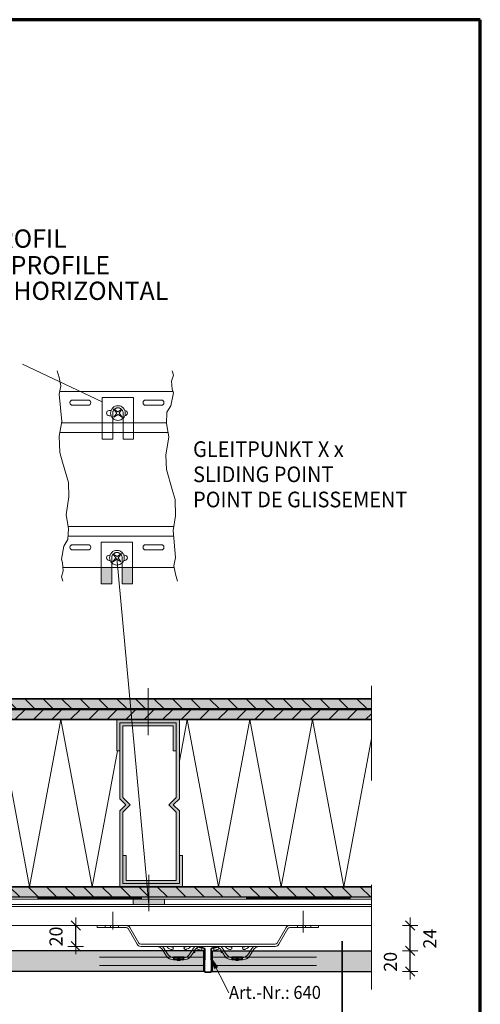
# Model space of a CAD drawing. Units: metres. Extents: x -0.72 to 0.33, y 0.86 to 2.34.
# Drawn here: x -0.11 to 0.33, y 1.4 to 2.34 of the extents above; entities that cross this region are included whole.
import ezdxf

# ---------------------------------------------------------------- set-up
doc = ezdxf.new("R2010")
doc.units = ezdxf.units.M
doc.header["$PDMODE"] = 65
for name, pattern in [('AUSGEZOGEN', [0]), ('STRICHLINIE_S4', [0.04, 0.03, -0.01]), ('STRICHPUNKT2_S5', [0.05, 0.035, -0.005, 0.005, -0.005]), ('VERDECKT2_S2', [0.015, 0.01, -0.005])]:
    doc.linetypes.add(name, pattern=pattern)
doc.layers.add('XR$1$TB_302_1', color=7, linetype='AUSGEZOGEN', lineweight=18)
doc.styles.add('ARIAL', font='ARIAL.TTF')
doc.dimstyles.new('DIMSTYLE_2', dxfattribs={"dimtxt": 0.0125, "dimasz": 0.015, "dimexe": 0, "dimexo": 1e-06, "dimgap": 0.00625, "dimtad": 2, "dimdec": 0, "dimlfac": 1000, "dimrnd": 1, "dimzin": 12, "dimdsep": 46, "dimtxsty": 'ARIAL', "dimblk1": 'ALL_ML_STRICH', "dimblk2": 'ALL_ML_STRICH', "dimsah": 1, "dimcen": 0, "dimse1": 1, "dimse2": 1, "dimclrd": 7, "dimclre": 7, "dimclrt": 7, "dimadec": 0, "dimazin": 0, "dimtfac": 1, "dimtdec": 0, "dimtix": 1, "dimtmove": 2, "dimatfit": 3, "dimfxl": 0, "dimtvp": 1.2, "dimtzin": 0, "dimlwd": 0, "dimlwe": 18, "dimarcsym": 0})
doc.dimstyles.new('DIMSTYLE_3', dxfattribs={"dimtxt": 0.0125, "dimasz": 0.015, "dimexe": 0, "dimexo": 1e-06, "dimgap": 0.00625, "dimtad": 0, "dimdec": 0, "dimlfac": 1000, "dimrnd": 1, "dimzin": 12, "dimdsep": 46, "dimtxsty": 'ARIAL', "dimblk1": 'ALL_ML_STRICH', "dimblk2": 'ALL_ML_STRICH', "dimsah": 1, "dimcen": 0, "dimse1": 1, "dimse2": 1, "dimclrd": 7, "dimclre": 7, "dimclrt": 7, "dimadec": 0, "dimazin": 0, "dimtfac": 1, "dimtdec": 0, "dimtix": 1, "dimtmove": 2, "dimatfit": 3, "dimfxl": 0, "dimtvp": 1.2, "dimtzin": 0, "dimlwd": 0, "dimlwe": 18, "dimarcsym": 0})
doc.dimstyles.new('DIMSTYLE_5', dxfattribs={"dimtxt": 0.0125, "dimasz": 0.015, "dimexe": 0, "dimexo": 1e-06, "dimgap": 0.00625, "dimtad": 2, "dimdec": 0, "dimlfac": 1000, "dimrnd": 1, "dimzin": 12, "dimdsep": 46, "dimtxsty": 'ARIAL', "dimblk1": 'ALL_ML_STRICH', "dimblk2": 'ALL_ML_STRICH', "dimsah": 1, "dimcen": 0, "dimse1": 1, "dimse2": 1, "dimclrd": 7, "dimclre": 7, "dimclrt": 7, "dimadec": 0, "dimazin": 0, "dimtfac": 1, "dimtdec": 0, "dimtix": 1, "dimtmove": 2, "dimatfit": 3, "dimfxl": 0, "dimtvp": 1.2, "dimtzin": 0, "dimlwd": 0, "dimlwe": 18, "dimarcsym": 0})
pattern_1 = [(135, (0, 0), (-0.01767767, -0.01767767), []), (135, (-0.00884, -0.00884), (-0.01767767, -0.01767767), [])]

# ---------------------------------------------------------------- blocks, each defined once
blk = doc.blocks.new('ALL_ML_STRICH')
at = {"color": 0, "linetype": 'ByBlock', "lineweight": -2}
for p, q in [((-1, 0), (0.5, 0)), ((-0.3, -0.3), (0.3, 0.3)), ((0, -0.5), (0, 0.5))]:
    blk.add_line(p, q, dxfattribs=at)
blk = doc.blocks.new('*D3')
at = {"layer": 'DEFPOINTS', "color": 7, "linetype": 'AUSGEZOGEN', "lineweight": 18, "transparency": 33554687}
for p in [(-0.57401, 1.45234), (-0.57401, 1.43234), (0.26665, 1.43234)]:
    blk.add_point(p, dxfattribs=at)
at = {"layer": 'XR$1$TB_302_1', "color": 7, "linetype": 'AUSGEZOGEN', "lineweight": -2, "transparency": 33554687}
blk.add_line((0.26665, 1.43234), (0.26665, 1.45234), dxfattribs=at)
at = {"layer": 'XR$1$TB_302_1', "color": 7, "linetype": 'AUSGEZOGEN', "lineweight": 18, "transparency": 33554687, "xscale": 0.015, "yscale": 0.015, "zscale": 0.015}
for p, rotation in [((0.26665, 1.45234), 90), ((0.26665, 1.43234), 270)]:
    blk.add_blockref('ALL_ML_STRICH', p, dxfattribs=dict(at, rotation=rotation))
at = {"layer": 'XR$1$TB_302_1', "color": 7, "linetype": 'AUSGEZOGEN', "lineweight": 18, "transparency": 33554687, "insert": (0.24769, 1.4418), "char_height": 0.0125, "width": 0.025, "attachment_point": 5, "rotation": 90, "style": 'ARIAL'}
blk.add_mtext('\\A1;{20}', dxfattribs=at)
blk = doc.blocks.new('*D4')
at = {"layer": 'DEFPOINTS', "color": 7, "linetype": 'AUSGEZOGEN', "lineweight": 18, "transparency": 33554687}
for p in [(-0.57041, 1.47655), (-0.57401, 1.45234), (0.26665, 1.45234)]:
    blk.add_point(p, dxfattribs=at)
at = {"layer": 'XR$1$TB_302_1', "color": 7, "linetype": 'AUSGEZOGEN', "lineweight": -2, "transparency": 33554687}
blk.add_line((0.26665, 1.45234), (0.26665, 1.47655), dxfattribs=at)
at = {"layer": 'XR$1$TB_302_1', "color": 7, "linetype": 'AUSGEZOGEN', "lineweight": 18, "transparency": 33554687, "xscale": 0.015, "yscale": 0.015, "zscale": 0.015}
for p, rotation in [((0.26665, 1.47655), 90), ((0.26665, 1.45234), 270)]:
    blk.add_blockref('ALL_ML_STRICH', p, dxfattribs=dict(at, rotation=rotation))
at = {"layer": 'XR$1$TB_302_1', "color": 7, "linetype": 'AUSGEZOGEN', "lineweight": 18, "transparency": 33554687, "insert": (0.28546, 1.4639), "char_height": 0.0125, "width": 0.025, "attachment_point": 5, "rotation": 90, "style": 'ARIAL'}
blk.add_mtext('\\A1;{24}', dxfattribs=at)
blk = doc.blocks.new('*D6')
at = {"layer": 'DEFPOINTS', "color": 7, "linetype": 'AUSGEZOGEN', "lineweight": 18, "transparency": 33554687}
for p in [(-0.033, 1.47655), (-0.05359, 1.45655), (0.01055, 1.45655)]:
    blk.add_point(p, dxfattribs=at)
at = {"layer": 'XR$1$TB_302_1', "color": 7, "linetype": 'AUSGEZOGEN', "lineweight": -2, "transparency": 33554687}
blk.add_line((-0.05359, 1.45655), (-0.05359, 1.47655), dxfattribs=at)
at = {"layer": 'XR$1$TB_302_1', "color": 7, "linetype": 'AUSGEZOGEN', "lineweight": 18, "transparency": 33554687, "xscale": 0.015, "yscale": 0.015, "zscale": 0.015}
for p, rotation in [((-0.05359, 1.47655), 90), ((-0.05359, 1.45655), 270)]:
    blk.add_blockref('ALL_ML_STRICH', p, dxfattribs=dict(at, rotation=rotation))
at = {"layer": 'XR$1$TB_302_1', "color": 7, "linetype": 'AUSGEZOGEN', "lineweight": 18, "transparency": 33554687, "insert": (-0.07256, 1.466), "char_height": 0.0125, "width": 0.025, "attachment_point": 5, "rotation": 90, "style": 'ARIAL'}
blk.add_mtext('\\A1;{20}', dxfattribs=at)
blk = doc.blocks.new('COMPLEXOBJECT_1')
at = {"layer": 'XR$1$TB_302_1', "color": 7, "linetype": 'AUSGEZOGEN', "lineweight": 18, "transparency": 33554687}
for p, q in [((0.06499, 1.4564), (0.06477, 1.45563)), ((0.06477, 1.45563), (0.06891, 1.45447)), ((0.06912, 1.45524), (0.06499, 1.4564)), ((0.06949, 1.45369), (0.06925, 1.43302)), ((0.07005, 1.43301), (0.07029, 1.45368)), ((0.07568, 1.45368), (0.07592, 1.43301)), ((0.07672, 1.43302), (0.07648, 1.45369)), ((0.08099, 1.4564), (0.07685, 1.45524)), ((0.07706, 1.45447), (0.0812, 1.45563)), ((0.0812, 1.45563), (0.08099, 1.4564)), ((0.07512, 1.4322), (0.07085, 1.4322)), ((0.07085, 1.4314), (0.07512, 1.4314))]:
    blk.add_line(p, q, dxfattribs=at)
at = {"layer": 'XR$1$TB_302_1', "color": 7, "linetype": 'AUSGEZOGEN', "lineweight": 25, "transparency": 33554687}
for p, q in [((0.06899, 1.43234), (0.06899, 1.45234)), ((0.07699, 1.45234), (0.07699, 1.43234))]:
    blk.add_line(p, q, dxfattribs=at)
at = {"layer": 'XR$1$TB_302_1', "color": 7, "linetype": 'AUSGEZOGEN', "lineweight": 18, "transparency": 33554687}
for centre, radius, start, end in [((0.06476, 1.4548), 0.0008, 74.34179, 89.34179), ((0.06869, 1.4537), 0.0008, 359.34179, 74.34179), ((0.06869, 1.4537), 0.0016, 359.34179, 74.34179), ((0.07728, 1.4537), 0.0016, 105.65821, 180.65821), ((0.07728, 1.4537), 0.0008, 105.65821, 180.65821), ((0.07085, 1.433), 0.0016, 179.34179, 270), ((0.07085, 1.433), 0.0008, 179.34179, 270), ((0.07512, 1.433), 0.0016, 270, 0.65821), ((0.07512, 1.433), 0.0008, 270, 0.65821)]:
    blk.add_arc(centre, radius, start, end, dxfattribs=at)

msp = doc.modelspace()

# ---------------------------------------------------------------- hatches: boundary and pattern name
at = {"layer": 'XR$1$TB_302_1', "linetype": 'AUSGEZOGEN', "lineweight": 18, "true_color": 0x6f6f6f, "transparency": 33554687}
for points in [[(-0.02918, 1.80345), (-0.01918, 1.80345), (-0.01918, 1.81925), (-0.02918, 1.81925)], [(0.00082, 1.80345), (0.00082, 1.81925), (-0.00918, 1.81925), (-0.00918, 1.80345)], [(0.00127, 1.49655), (0.03127, 1.49655), (0.03127, 1.50155), (0.00127, 1.50155)]]:
    msp.add_hatch(color=8, dxfattribs=at).paths.add_polyline_path(points)
at = {"layer": 'XR$1$TB_302_1', "linetype": 'AUSGEZOGEN', "lineweight": 18, "transparency": 33554687}
h = msp.add_hatch(dxfattribs=at)
h.set_pattern_fill('SCHRAFFUR_2', scale=0.005, angle=45, style=0, pattern_type=2)
h.set_pattern_definition(pattern_1)
h.paths.add_polyline_path([(0.22959, 1.69355), (-0.57041, 1.69355), (-0.57041, 1.68355), (0.22959, 1.68355)], flags=0)
for color, points in [(9, [(-0.57041, 1.68355), (0.22959, 1.68355), (0.22959, 1.69355), (-0.57041, 1.69355)]), (9, [(-0.57041, 1.67355), (0.22959, 1.67355), (0.22959, 1.68355), (-0.57041, 1.68355)]), (252, [(-0.01443, 1.64355), (-0.01143, 1.64355), (-0.01143, 1.67055), (0.04257, 1.67055), (0.04257, 1.59905), (0.03557, 1.59205), (0.04257, 1.58505), (0.04257, 1.51955), (-0.00543, 1.51955), (-0.00543, 1.54355), (-0.00843, 1.54355), (-0.00843, 1.51655), (0.04557, 1.51655), (0.04557, 1.58629), (0.03981, 1.59205), (0.04557, 1.5978), (0.04557, 1.67355), (-0.01443, 1.67355)]), (252, [(0.03957, 1.64355), (0.04257, 1.64355), (0.04257, 1.67055), (-0.01143, 1.67055), (-0.01143, 1.5978), (-0.00568, 1.59205), (-0.01143, 1.58629), (-0.01143, 1.51355), (0.04857, 1.51355), (0.04857, 1.54355), (0.04557, 1.54355), (0.04557, 1.51655), (-0.00843, 1.51655), (-0.00843, 1.58505), (-0.00143, 1.59205), (-0.00843, 1.59905), (-0.00843, 1.66755), (0.03957, 1.66755)]), (9, [(0.22959, 1.50355), (0.22959, 1.51355), (-0.57041, 1.51355), (-0.57041, 1.50355)]), (9, [(-0.42301, 1.45234), (-0.42301, 1.43234), (0.06899, 1.43234), (0.06899, 1.45234)]), (9, [(0.22959, 1.45234), (0.07699, 1.45234), (0.07699, 1.43234), (0.22959, 1.43234)]), (7, [(0.08207, 1.4367), (0.07593, 1.44535), (0.0794, 1.43533)])]:
    msp.add_hatch(color=color, dxfattribs=at).paths.add_polyline_path(points)
h = msp.add_hatch(dxfattribs=at)
h.set_pattern_fill('SCHRAFFUR_2', scale=0.005, angle=315, style=0, pattern_type=2)
h.set_pattern_definition([(45, (0, 0), (-0.01767767, 0.01767767), []), (45, (-0.00884, 0.00884), (-0.01767767, 0.01767767), [])])
h.paths.add_polyline_path([(-0.57041, 1.67355), (0.22959, 1.67355), (0.22959, 1.68355), (-0.57041, 1.68355)], flags=0)
at = {"layer": 'XR$1$TB_302_1', "linetype": 'VERDECKT2_S2', "lineweight": 18, "transparency": 33554687}
h = msp.add_hatch(dxfattribs=at)
h.set_pattern_fill('SCHRAFFUR_2', scale=0.005, angle=45, style=0, pattern_type=2)
h.set_pattern_definition(pattern_1)
h.paths.add_polyline_path([(0.22959, 1.51355), (-0.42701, 1.51355), (-0.42701, 1.50355), (0.22959, 1.50355)], flags=0)

# ---------------------------------------------------------------- linework, layer by layer
at = {"layer": 'XR$1$TB_302_1', "color": 1, "linetype": 'AUSGEZOGEN', "lineweight": 70, "transparency": 33554687}
for p, q in [((0.33384, 2.34347), (-0.71615, 2.34347)), ((0.33384, 0.85849), (0.33384, 2.34347))]:
    msp.add_line(p, q, dxfattribs=at)
at = {"layer": 'XR$1$TB_302_1', "color": 7, "linetype": 'AUSGEZOGEN', "lineweight": 18, "transparency": 33554687}
for p, q in [((-0.10477, 2.01385), (-0.02822, 1.97772)), ((-0.02822, 1.98192), (-0.02822, 1.97772)), ((-0.02822, 1.98192), (0.00178, 1.98192)), ((0.00178, 1.98192), (0.00178, 1.97772)), ((-0.01322, 1.97192), (-0.01322, 1.97192)), ((-0.02822, 1.96442), (-0.02822, 1.96942)), ((-0.02918, 1.81925), (-0.02918, 1.80345)), ((-0.01918, 1.81925), (-0.01918, 1.80345)), ((-0.00918, 1.81925), (-0.00918, 1.80345)), ((0.00082, 1.81925), (0.00082, 1.80345)), ((-0.02918, 1.80345), (-0.01918, 1.80345)), ((-0.00918, 1.80345), (0.00082, 1.80345)), ((0.01557, 1.65855), (0.01557, 1.70355)), ((-0.01443, 1.64355), (-0.01443, 1.67355)), ((-0.01143, 1.67055), (0.04257, 1.67055)), ((-0.01143, 1.5978), (-0.01143, 1.67055)), ((0.04257, 1.64055), (0.04257, 1.67055)), ((0.04557, 1.67355), (0.04557, 1.5978)), ((0.03957, 1.66755), (-0.00843, 1.66755)), ((-0.00843, 1.59905), (-0.00843, 1.66755)), ((0.03957, 1.64355), (0.03957, 1.66755)), ((0.04557, 1.64055), (0.04557, 1.66755)), ((-0.01143, 1.64355), (-0.01443, 1.64355)), ((0.04257, 1.64355), (0.03957, 1.64355)), ((0.04257, 1.59905), (0.04257, 1.64055)), ((-0.00568, 1.59205), (-0.01143, 1.5978)), ((-0.00143, 1.59205), (-0.00843, 1.59905)), ((0.03557, 1.59205), (0.04257, 1.59905)), ((0.03981, 1.59205), (0.04557, 1.5978)), ((-0.00568, 1.59205), (-0.01143, 1.58629)), ((-0.01143, 1.51355), (-0.01143, 1.58629)), ((-0.00143, 1.59205), (-0.00843, 1.58505)), ((-0.00843, 1.51655), (-0.00843, 1.58505)), ((0.03557, 1.59205), (0.04257, 1.58505)), ((0.03981, 1.59205), (0.04557, 1.58629)), ((0.04257, 1.51955), (0.04257, 1.58505)), ((0.04557, 1.58629), (0.04557, 1.54355)), ((-0.00843, 1.54355), (-0.00543, 1.54355)), ((-0.00543, 1.54355), (-0.00543, 1.51955)), ((0.04857, 1.54355), (0.04557, 1.54355)), ((0.04557, 1.54355), (0.04557, 1.51655)), ((0.04857, 1.51355), (0.04857, 1.54355)), ((-0.00543, 1.51955), (0.04257, 1.51955)), ((0.04557, 1.51655), (-0.00843, 1.51655)), ((0.22959, 1.50155), (-0.57041, 1.50155)), ((0.00127, 1.50155), (0.00127, 1.49655)), ((0.03127, 1.50155), (0.03127, 1.49655)), ((0.22959, 1.49655), (-0.29047, 1.49655)), ((0.22959, 1.47655), (-0.2931, 1.47655)), ((-0.0053, 1.47655), (-0.033, 1.47655)), ((-0.033, 1.47655), (-0.033, 1.47454)), ((-0.033, 1.47454), (-0.0053, 1.47454)), ((0.00509, 1.45855), (-0.00357, 1.47354)), ((0.00682, 1.45955), (-0.00184, 1.47454)), ((0.13917, 1.45955), (0.14783, 1.47454)), ((0.1409, 1.45855), (0.14956, 1.47354)), ((0.15129, 1.47655), (0.17899, 1.47655)), ((0.17899, 1.47454), (0.15129, 1.47454)), ((0.17899, 1.47655), (0.17899, 1.47454)), ((0.03698, 1.45855), (0.00855, 1.45855)), ((0.00855, 1.45655), (0.03698, 1.45655)), ((0.02903, 1.45379), (0.02996, 1.45234)), ((0.04298, 1.45855), (0.03698, 1.45855)), ((0.03698, 1.45655), (0.04298, 1.45655)), ((0.04799, 1.45855), (0.04298, 1.45855)), ((0.04298, 1.45655), (0.04799, 1.45655)), ((0.05399, 1.45855), (0.04799, 1.45855)), ((0.04799, 1.45655), (0.05399, 1.45655)), ((0.092, 1.45855), (0.05399, 1.45855)), ((0.05399, 1.45655), (0.092, 1.45655)), ((0.06094, 1.45379), (0.06001, 1.45234)), ((0.06049, 1.45234), (0.06049, 1.45294)), ((0.06049, 1.45215), (0.06049, 1.45234)), ((0.06049, 1.45215), (0.06049, 1.4505)), ((0.06724, 1.45504), (0.06527, 1.45504)), ((0.06527, 1.45304), (0.06724, 1.45304)), ((0.06724, 1.45304), (0.06724, 1.45504)), ((0.07875, 1.45504), (0.07875, 1.45304)), ((0.08072, 1.45504), (0.07875, 1.45504)), ((0.07875, 1.45304), (0.08072, 1.45304)), ((0.08504, 1.45379), (0.08597, 1.45234)), ((0.0855, 1.45294), (0.0855, 1.45308)), ((0.0855, 1.45294), (0.0855, 1.45234)), ((0.0855, 1.45234), (0.0855, 1.45215)), ((0.0855, 1.4505), (0.0855, 1.45215)), ((0.098, 1.45855), (0.092, 1.45855)), ((0.092, 1.45655), (0.098, 1.45655)), ((0.103, 1.45855), (0.098, 1.45855)), ((0.098, 1.45655), (0.103, 1.45655)), ((0.109, 1.45855), (0.103, 1.45855)), ((0.103, 1.45655), (0.109, 1.45655)), ((0.13743, 1.45855), (0.109, 1.45855)), ((0.109, 1.45655), (0.13743, 1.45655)), ((0.11696, 1.45379), (0.11603, 1.45234)), ((0.0931, 1.412), (0.07593, 1.44535)), ((0.07593, 1.44535), (0.07593, 1.44535)), ((0.07593, 1.44535), (0.07593, 1.44535)), ((0.07593, 1.44535), (0.07593, 1.44535)), ((0.07593, 1.44535), (0.0794, 1.43533)), ((0.08207, 1.4367), (0.07593, 1.44535)), ((0.0794, 1.43533), (0.08207, 1.4367)), ((0.08074, 1.43602), (0.08108, 1.43535))]:
    msp.add_line(p, q, dxfattribs=at)
at = {"layer": 'XR$1$TB_302_1', "color": 7, "linetype": 'AUSGEZOGEN', "lineweight": 13, "transparency": 33554687}
for p, q in [((-0.06943, 2.0009), (-0.07141, 2.00739)), ((0.03859, 2.00739), (0.03994, 2.0033)), ((-0.06787, 1.99297), (-0.06943, 2.0009)), ((0.03994, 2.0033), (0.03808, 1.99753)), ((-0.06943, 1.9849), (-0.06787, 1.99297)), ((0.03808, 1.99753), (0.03876, 1.98988)), ((0.03876, 1.98988), (0.03994, 1.9863)), ((-0.06943, 1.9849), (-0.06706, 1.95891)), ((-0.05668, 1.97942), (-0.04168, 1.97942)), ((-0.05013, 1.97942), (-0.04168, 1.97942)), ((0.01332, 1.97942), (0.02832, 1.97942)), ((0.01987, 1.97942), (0.02832, 1.97942)), ((0.03994, 1.9863), (0.03757, 1.97389)), ((-0.05668, 1.97442), (-0.04168, 1.97442)), ((-0.05014, 1.97442), (-0.04168, 1.97442)), ((0.01332, 1.97442), (0.02832, 1.97442)), ((0.01986, 1.97442), (0.02832, 1.97442)), ((0.03757, 1.97389), (0.03366, 1.96777)), ((-0.02168, 1.96942), (-0.01976, 1.96942)), ((-0.02168, 1.96442), (-0.01977, 1.96442)), ((0.03366, 1.96777), (0.03315, 1.95705)), ((-0.06706, 1.95891), (-0.06943, 1.9449)), ((0.03315, 1.95705), (0.03536, 1.94412)), ((-0.06893, 1.92919), (-0.06943, 1.9449)), ((0.03536, 1.94412), (0.03264, 1.92665)), ((-0.06622, 1.91982), (-0.06893, 1.92919)), ((0.03264, 1.92665), (0.03318, 1.91295)), ((-0.06622, 1.91982), (-0.06067, 1.90061)), ((0.03874, 1.89374), (0.03318, 1.91295)), ((-0.06013, 1.88691), (-0.06067, 1.90061)), ((-0.06285, 1.86944), (-0.06013, 1.88691)), ((0.03874, 1.89374), (0.04145, 1.88437)), ((0.04145, 1.88437), (0.04195, 1.86866)), ((-0.06064, 1.85651), (-0.06285, 1.86944)), ((0.03958, 1.85465), (0.04195, 1.86866)), ((-0.06115, 1.8458), (-0.06064, 1.85651)), ((0.04195, 1.82866), (0.03958, 1.85465)), ((-0.06742, 1.82726), (-0.06506, 1.83967)), ((-0.06506, 1.83967), (-0.06115, 1.8458)), ((-0.05668, 1.84095), (-0.04168, 1.84095)), ((0.01332, 1.84095), (0.02832, 1.84095)), ((-0.05668, 1.83595), (-0.04168, 1.83595)), ((-0.02168, 1.83095), (-0.02073, 1.83095)), ((-0.01418, 1.82845), (0.01627, 1.49655)), ((-0.00764, 1.83095), (-0.00668, 1.83095)), ((0.01332, 1.83595), (0.02832, 1.83595)), ((0.04195, 1.82866), (0.04038, 1.82059)), ((-0.06625, 1.82368), (-0.06742, 1.82726)), ((-0.06557, 1.81603), (-0.06625, 1.82368)), ((-0.02168, 1.82595), (-0.02072, 1.82595)), ((-0.00763, 1.82595), (-0.00668, 1.82595)), ((0.04038, 1.82059), (0.04195, 1.81266)), ((-0.06742, 1.81026), (-0.06557, 1.81603)), ((-0.06608, 1.80617), (-0.06742, 1.81026)), ((0.04195, 1.81266), (0.04392, 1.80617)), ((-0.12798, 1.67355), (-0.09798, 1.51355)), ((-0.09798, 1.51355), (-0.06798, 1.67355)), ((-0.06798, 1.67355), (-0.03798, 1.51355)), ((0.04557, 1.63393), (0.05299, 1.67355)), ((0.05299, 1.67355), (0.08299, 1.51355)), ((0.08299, 1.51355), (0.11299, 1.67355)), ((0.11299, 1.67355), (0.14299, 1.51355)), ((0.14299, 1.51355), (0.17299, 1.67355)), ((0.17299, 1.67355), (0.20299, 1.51355)), ((0.20299, 1.51355), (0.22959, 1.65541)), ((-0.03798, 1.51355), (-0.01361, 1.64355)), ((0.06382, 1.45616), (0.06382, 1.45614)), ((0.03698, 1.44635), (0.03494, 1.4483)), ((0.03708, 1.44629), (0.03698, 1.44635)), ((0.03698, 1.44413), (0.03998, 1.44354)), ((0.03998, 1.44554), (0.03708, 1.44629)), ((0.03998, 1.44659), (0.03998, 1.44554)), ((0.04999, 1.44659), (0.03998, 1.44659)), ((0.03998, 1.44354), (0.03998, 1.44554)), ((0.03998, 1.44554), (0.04499, 1.44554)), ((0.04999, 1.44434), (0.03998, 1.44434)), ((0.04499, 1.44354), (0.03998, 1.44354)), ((0.04601, 1.44304), (0.04396, 1.44304)), ((0.04459, 1.44504), (0.04538, 1.44504)), ((0.04499, 1.44554), (0.04999, 1.44554)), ((0.04999, 1.44354), (0.04499, 1.44354)), ((0.04999, 1.44554), (0.04999, 1.44659)), ((0.04999, 1.44554), (0.05289, 1.44629)), ((0.04999, 1.44554), (0.04999, 1.44354)), ((0.05299, 1.44413), (0.04999, 1.44354)), ((0.05289, 1.44629), (0.05299, 1.44635)), ((0.05299, 1.44635), (0.05504, 1.4483)), ((0.05883, 1.4505), (0.06049, 1.4505)), ((0.0855, 1.4505), (0.08716, 1.4505)), ((0.093, 1.44635), (0.09095, 1.4483)), ((0.09309, 1.44629), (0.093, 1.44635)), ((0.093, 1.44413), (0.096, 1.44354)), ((0.096, 1.44554), (0.09309, 1.44629)), ((0.096, 1.44659), (0.096, 1.44554)), ((0.106, 1.44659), (0.096, 1.44659)), ((0.096, 1.44354), (0.096, 1.44554)), ((0.096, 1.44554), (0.101, 1.44554)), ((0.106, 1.44434), (0.096, 1.44434)), ((0.101, 1.44354), (0.096, 1.44354)), ((0.10203, 1.44304), (0.09998, 1.44304)), ((0.1006, 1.44504), (0.1014, 1.44504)), ((0.101, 1.44554), (0.106, 1.44554)), ((0.106, 1.44354), (0.101, 1.44354)), ((0.106, 1.44554), (0.106, 1.44659)), ((0.106, 1.44554), (0.10891, 1.44629)), ((0.106, 1.44554), (0.106, 1.44354)), ((0.109, 1.44413), (0.106, 1.44354)), ((0.10891, 1.44629), (0.109, 1.44635)), ((0.109, 1.44635), (0.11105, 1.4483))]:
    msp.add_line(p, q, dxfattribs=at)
at = {"layer": 'XR$1$TB_302_1', "color": 202, "linetype": 'AUSGEZOGEN', "lineweight": 18, "transparency": 33554687}
for p, q in [((0.03947, 1.98772), (-0.06888, 1.98772)), ((0.04065, 1.81925), (-0.06585, 1.81925))]:
    msp.add_line(p, q, dxfattribs=at)
at = {"layer": 'XR$1$TB_302_1', "color": 7, "linetype": 'VERDECKT2_S2', "lineweight": 18, "transparency": 33554687}
for p, q in [((-0.02822, 1.96942), (-0.02822, 1.97772)), ((0.00178, 1.97772), (0.00178, 1.94192)), ((-0.02822, 1.94192), (-0.02822, 1.96442)), ((-0.01822, 1.96692), (-0.01822, 1.94192)), ((-0.00822, 1.94192), (-0.00822, 1.96692)), ((-0.01822, 1.94192), (-0.02822, 1.94192)), ((0.00178, 1.94192), (-0.00822, 1.94192)), ((0.00082, 1.84345), (-0.02918, 1.84345)), ((-0.02918, 1.84345), (-0.02918, 1.81925)), ((0.00082, 1.81925), (0.00082, 1.84345)), ((-0.01918, 1.81925), (-0.01918, 1.82845)), ((-0.00918, 1.82845), (-0.00918, 1.81925))]:
    msp.add_line(p, q, dxfattribs=at)
at = {"layer": 'XR$1$TB_302_1', "color": 1, "linetype": 'AUSGEZOGEN', "lineweight": 18, "transparency": 33554687}
for p, q in [((-0.01746, 1.97116), (-0.01443, 1.96699)), ((-0.01746, 1.97116), (-0.01328, 1.96813)), ((-0.0094, 1.97074), (-0.01328, 1.96813)), ((-0.0094, 1.97074), (-0.01201, 1.96686)), ((-0.01704, 1.9631), (-0.01443, 1.96699)), ((-0.01704, 1.9631), (-0.01315, 1.96571)), ((-0.00898, 1.96268), (-0.01315, 1.96571)), ((-0.00898, 1.96268), (-0.01201, 1.96686)), ((-0.01842, 1.82421), (-0.01539, 1.82839)), ((-0.018, 1.83227), (-0.01539, 1.82839)), ((-0.018, 1.83227), (-0.01411, 1.82966)), ((-0.00994, 1.83269), (-0.01411, 1.82966)), ((-0.00994, 1.83269), (-0.01297, 1.82852)), ((-0.01036, 1.82463), (-0.01297, 1.82852)), ((-0.01842, 1.82421), (-0.01424, 1.82724)), ((-0.01036, 1.82463), (-0.01424, 1.82724)), ((0.22959, 1.49455), (-0.29073, 1.49455))]:
    msp.add_line(p, q, dxfattribs=at)
at = {"layer": 'XR$1$TB_302_1', "color": 202, "linetype": 'AUSGEZOGEN', "lineweight": 13, "transparency": 33554687}
for p, q in [((0.03318, 1.95772), (-0.06726, 1.95772)), ((0.03462, 1.94848), (-0.06882, 1.94848)), ((0.04022, 1.85848), (-0.06097, 1.85848)), ((0.04007, 1.84925), (-0.06098, 1.84925))]:
    msp.add_line(p, q, dxfattribs=at)
at = {"layer": 'XR$1$TB_302_1', "color": 7, "linetype": 'STRICHPUNKT2_S5', "lineweight": 18, "transparency": 33554687}
for p, q in [((0.22959, 1.41535), (0.22959, 1.70581)), ((0.01627, 1.52506), (0.01627, 1.49027)), ((-0.01801, 1.48958), (-0.01801, 1.47282)), ((0.16413, 1.49045), (0.16413, 1.46964))]:
    msp.add_line(p, q, dxfattribs=at)
at = {"layer": 'XR$1$TB_302_1', "color": 7, "linetype": 'AUSGEZOGEN', "lineweight": 35, "transparency": 33554687}
for p, q in [((-0.26525, 1.69355), (0.22959, 1.69355)), ((-0.26656, 1.68355), (0.22959, 1.68355)), ((-0.26788, 1.67355), (0.22959, 1.67355)), ((-0.28889, 1.51355), (0.22959, 1.51355)), ((0.20156, 1.46137), (0.20156, 1.24679))]:
    msp.add_line(p, q, dxfattribs=at)
at = {"layer": 'XR$1$TB_302_1', "color": 7, "linetype": 'AUSGEZOGEN', "lineweight": 50, "transparency": 33554687}
msp.add_line((-0.26656, 1.68355), (0.22959, 1.68355), dxfattribs=at)
at = {"layer": 'XR$1$TB_302_1', "color": 7, "linetype": 'VERDECKT2_S2', "lineweight": 25, "transparency": 33554687}
msp.add_line((-0.29034, 1.50255), (0.22959, 1.50255), dxfattribs=at)
at = {"layer": 'XR$1$TB_302_1', "color": 7, "linetype": 'AUSGEZOGEN', "lineweight": 25, "transparency": 33554687}
for p, q in [((0.22959, 1.50355), (-0.29021, 1.50355)), ((0.06899, 1.45234), (-0.29628, 1.45234)), ((0.06049, 1.45294), (0.06049, 1.45308)), ((0.06899, 1.43234), (0.06899, 1.45234)), ((0.07699, 1.45234), (0.07699, 1.43234)), ((0.07699, 1.45234), (0.22959, 1.45234)), ((0.06899, 1.43234), (-0.29891, 1.43234)), ((0.07699, 1.43234), (0.22959, 1.43234))]:
    msp.add_line(p, q, dxfattribs=at)
at = {"layer": 'XR$1$TB_302_1', "color": 7, "linetype": 'STRICHLINIE_S4', "lineweight": 13, "transparency": 33554687}
for p, q in [((-0.0255, 1.47454), (-0.0255, 1.47655)), ((-0.0205, 1.47454), (-0.0205, 1.47655)), ((-0.01781, 1.47454), (-0.01781, 1.47655)), ((-0.01281, 1.47454), (-0.01281, 1.47655)), ((0.15879, 1.47454), (0.15879, 1.47655)), ((0.16379, 1.47454), (0.16379, 1.47655)), ((0.16649, 1.47454), (0.16649, 1.47655)), ((0.17149, 1.47454), (0.17149, 1.47655)), ((0.05289, 1.44629), (0.04999, 1.44554))]:
    msp.add_line(p, q, dxfattribs=at)
at = {"layer": 'XR$1$TB_302_1', "color": 7, "linetype": 'VERDECKT2_S2', "lineweight": 13, "transparency": 33554687}
for p, q in [((0.06899, 1.44634), (-0.42301, 1.44634)), ((0.07699, 1.44634), (0.22959, 1.44634)), ((0.06899, 1.43834), (-0.42301, 1.43834)), ((0.07699, 1.43834), (0.22959, 1.43834))]:
    msp.add_line(p, q, dxfattribs=at)
at = {"layer": 'XR$1$TB_302_1', "color": 7, "linetype": 'AUSGEZOGEN', "lineweight": 13, "transparency": 33554687}
for points in [[(-0.05918, 1.97692), (-0.05918, 1.97692)], [(-0.03918, 1.97692), (-0.03918, 1.97692)], [(0.01082, 1.97692), (0.01082, 1.97692)], [(0.03082, 1.97692), (0.03082, 1.97692)], [(-0.02418, 1.96692), (-0.02418, 1.96692)], [(-0.00418, 1.96692), (-0.00418, 1.96692)], [(-0.05918, 1.83845), (-0.05918, 1.83845)], [(-0.03918, 1.83845), (-0.03918, 1.83845)], [(0.01082, 1.83845), (0.01082, 1.83845)], [(0.03082, 1.83845), (0.03082, 1.83845)], [(-0.02418, 1.82845), (-0.02418, 1.82845)], [(-0.00418, 1.82845), (-0.00418, 1.82845)]]:
    msp.add_lwpolyline(points, close=True, dxfattribs=at)
at = {"layer": 'XR$1$TB_302_1', "color": 7, "linetype": 'AUSGEZOGEN', "lineweight": 18, "transparency": 33554687}
for points in [[(0.02398, 1.45655), (0.02689, 1.45579), (0.02903, 1.45379)], [(0.03693, 1.45634), (0.03731, 1.45622), (0.03782, 1.45612), (0.03808, 1.4561), (0.03827, 1.45609), (0.03848, 1.4561), (0.03855, 1.4561)], [(0.05142, 1.4561), (0.05155, 1.45609), (0.05175, 1.45609), (0.05195, 1.4561), (0.05224, 1.45614), (0.05276, 1.45625), (0.05304, 1.45634)], [(0.06599, 1.45655), (0.06308, 1.45579), (0.06094, 1.45379)], [(0.08, 1.45655), (0.0829, 1.45579), (0.08504, 1.45379)], [(0.09294, 1.45634), (0.09333, 1.45622), (0.09384, 1.45612), (0.0941, 1.4561), (0.09429, 1.45609), (0.0945, 1.4561), (0.09456, 1.4561)], [(0.10744, 1.4561), (0.10757, 1.45609), (0.10776, 1.45609), (0.10797, 1.4561), (0.10826, 1.45614), (0.10878, 1.45625), (0.10906, 1.45634)], [(0.12201, 1.45655), (0.1191, 1.45579), (0.11696, 1.45379)]]:
    msp.add_lwpolyline(points, dxfattribs=at)
at = {"layer": 'XR$1$TB_302_1', "color": 7, "linetype": 'AUSGEZOGEN', "lineweight": 13, "transparency": 33554687}
for points in [[(0.03071, 1.45487), (0.02942, 1.45641), (0.02923, 1.45655)], [(0.02996, 1.45234), (0.02997, 1.45232), (0.03162, 1.44976), (0.03325, 1.44722)], [(0.03233, 1.45234), (0.03179, 1.4532), (0.03071, 1.45487)], [(0.03494, 1.4483), (0.03292, 1.45144), (0.03233, 1.45234)], [(0.05504, 1.4483), (0.05705, 1.45144), (0.05764, 1.45234)], [(0.06001, 1.45234), (0.06, 1.45232), (0.05835, 1.44976), (0.05672, 1.44722)], [(0.05764, 1.45234), (0.05819, 1.4532), (0.05926, 1.45487)], [(0.05926, 1.45487), (0.06055, 1.45641), (0.06074, 1.45655)], [(0.08835, 1.45234), (0.0878, 1.4532), (0.08565, 1.45655)], [(0.08597, 1.45234), (0.08599, 1.45232), (0.08763, 1.44976), (0.08927, 1.44722)], [(0.09095, 1.4483), (0.08893, 1.45144), (0.08835, 1.45234)], [(0.11105, 1.4483), (0.11307, 1.45144), (0.11365, 1.45234)], [(0.11603, 1.45234), (0.11602, 1.45232), (0.11437, 1.44976), (0.11274, 1.44722)], [(0.11365, 1.45234), (0.1142, 1.4532), (0.11528, 1.45487)], [(0.11528, 1.45487), (0.11657, 1.45641), (0.11676, 1.45655)], [(0.03325, 1.44722), (0.03454, 1.44568), (0.03617, 1.44451), (0.03698, 1.44413)], [(0.04098, 1.44434), (0.04023, 1.44553), (0.04006, 1.4459), (0.03998, 1.44621)], [(0.04999, 1.44621), (0.04991, 1.4459), (0.04974, 1.44553), (0.04899, 1.44434)], [(0.05672, 1.44722), (0.05543, 1.44568), (0.0538, 1.44451), (0.05299, 1.44413)], [(0.08927, 1.44722), (0.09056, 1.44568), (0.09219, 1.44451), (0.093, 1.44413)], [(0.09624, 1.44554), (0.09607, 1.4459), (0.096, 1.44621)], [(0.097, 1.44434), (0.09625, 1.44553), (0.09624, 1.44554)], [(0.10576, 1.44554), (0.10575, 1.44553), (0.105, 1.44434)], [(0.106, 1.44621), (0.10593, 1.4459), (0.10576, 1.44554)], [(0.11274, 1.44722), (0.11144, 1.44568), (0.10982, 1.44451), (0.109, 1.44413)]]:
    msp.add_lwpolyline(points, dxfattribs=at)
at = {"layer": 'XR$1$TB_302_1', "color": 7, "linetype": 'AUSGEZOGEN', "lineweight": 18, "transparency": 33554687}
for points in [[(0.03876, 1.45605), (0.03936, 1.4558), (0.03974, 1.45552), (0.03998, 1.45489), (0.03973, 1.45425), (0.03926, 1.45384), (0.03871, 1.45363), (0.03841, 1.45359), (0.03825, 1.45358), (0.03811, 1.45359), (0.03795, 1.4536), (0.03767, 1.45365), (0.0367, 1.45398), (0.03566, 1.45456), (0.03467, 1.45527), (0.03414, 1.45575), (0.03398, 1.45606), (0.03416, 1.45625), (0.03458, 1.45634), (0.03505, 1.45638), (0.03534, 1.45638), (0.03555, 1.45639), (0.03576, 1.45638), (0.03604, 1.45638), (0.03668, 1.45635), (0.03775, 1.45625), (0.03876, 1.45605)], [(0.05308, 1.45634), (0.05349, 1.45636), (0.054, 1.45638), (0.05426, 1.45639), (0.05446, 1.45639), (0.05468, 1.45638), (0.05501, 1.45637), (0.0557, 1.45629), (0.05598, 1.45611), (0.05585, 1.45577), (0.05526, 1.45523), (0.05425, 1.45453), (0.05331, 1.454), (0.05246, 1.45368), (0.05219, 1.45362), (0.05196, 1.45359), (0.05182, 1.45358), (0.05168, 1.45358), (0.05149, 1.45359), (0.0511, 1.45367), (0.05047, 1.45401), (0.05002, 1.45467), (0.05008, 1.45531), (0.05055, 1.45577), (0.05129, 1.45607), (0.05217, 1.45625), (0.05308, 1.45634)], [(0.09478, 1.45605), (0.09538, 1.4558), (0.09575, 1.45552), (0.096, 1.45489), (0.09575, 1.45425), (0.09527, 1.45384), (0.09472, 1.45363), (0.09443, 1.45359), (0.09427, 1.45358), (0.09413, 1.45359), (0.09397, 1.4536), (0.09368, 1.45365), (0.09271, 1.45398), (0.09168, 1.45456), (0.09069, 1.45527), (0.09015, 1.45575), (0.09, 1.45606), (0.09017, 1.45625), (0.0906, 1.45634), (0.09107, 1.45638), (0.09136, 1.45638), (0.09157, 1.45639), (0.09177, 1.45638), (0.09206, 1.45638), (0.0927, 1.45635), (0.09377, 1.45625), (0.09478, 1.45605)], [(0.1091, 1.45634), (0.10951, 1.45636), (0.11002, 1.45638), (0.11028, 1.45639), (0.11048, 1.45639), (0.1107, 1.45638), (0.11103, 1.45637), (0.11172, 1.45629), (0.112, 1.45611), (0.11187, 1.45577), (0.11128, 1.45523), (0.11027, 1.45453), (0.10933, 1.454), (0.10848, 1.45368), (0.10821, 1.45362), (0.10798, 1.45359), (0.10783, 1.45358), (0.1077, 1.45358), (0.10751, 1.45359), (0.10712, 1.45367), (0.10648, 1.45401), (0.10604, 1.45467), (0.1061, 1.45531), (0.10657, 1.45577), (0.1073, 1.45607), (0.10819, 1.45625), (0.1091, 1.45634)]]:
    msp.add_lwpolyline(points, close=True, dxfattribs=at)
at = {"layer": 'XR$1$TB_302_1', "color": 7, "linetype": 'AUSGEZOGEN', "lineweight": 13, "transparency": 33554687}
for centre, radius, start, end in [((-0.05668, 1.97692), 0.0025, 90, 180), ((-0.04168, 1.97692), 0.0025, 0, 90), ((0.01332, 1.97692), 0.0025, 90, 180), ((0.02832, 1.97692), 0.0025, 0, 90), ((-0.05668, 1.97692), 0.0025, 180, 270), ((-0.04168, 1.97692), 0.0025, 270, 0), ((0.01332, 1.97692), 0.0025, 180, 270), ((0.02832, 1.97692), 0.0025, 270, 0), ((-0.02168, 1.96692), 0.0025, 90, 180), ((-0.02168, 1.96692), 0.0025, 180, 270), ((-0.00668, 1.96692), 0.0025, 0, 90), ((-0.00668, 1.96692), 0.0025, 270, 0), ((-0.05668, 1.83845), 0.0025, 90, 180), ((-0.05668, 1.83845), 0.0025, 180, 270), ((-0.04168, 1.83845), 0.0025, 0, 90), ((-0.04168, 1.83845), 0.0025, 270, 0), ((0.01332, 1.83845), 0.0025, 90, 180), ((0.01332, 1.83845), 0.0025, 180, 270), ((0.02832, 1.83845), 0.0025, 0, 90), ((0.02832, 1.83845), 0.0025, 270, 0), ((-0.02168, 1.82845), 0.0025, 90, 180), ((-0.02168, 1.82845), 0.0025, 180, 270), ((-0.00668, 1.82845), 0.0025, 0, 90), ((-0.00668, 1.82845), 0.0025, 270, 0), ((0.06049, 1.45504), 0.0015, 81.30777, 90), ((0.06527, 1.45655), 0.0015, 195, 195.70328), ((0.04396, 1.44424), 0.0012, 215.68533, 270), ((0.04343, 1.44474), 0.0008, 43.43254, 90), ((0.04459, 1.44584), 0.0008, 223.43254, 270), ((0.04538, 1.44584), 0.0008, 270, 316.56746), ((0.04655, 1.44474), 0.0008, 90, 136.56746), ((0.04601, 1.44424), 0.0012, 270, 324.31467), ((0.09998, 1.44424), 0.0012, 215.68533, 270), ((0.09944, 1.44474), 0.0008, 43.43254, 90), ((0.1006, 1.44584), 0.0008, 223.43254, 270), ((0.1014, 1.44584), 0.0008, 270, 316.56746), ((0.10256, 1.44474), 0.0008, 90, 136.56746), ((0.10203, 1.44424), 0.0012, 270, 324.31467)]:
    msp.add_arc(centre, radius, start, end, dxfattribs=at)
at = {"layer": 'XR$1$TB_302_1', "color": 7, "linetype": 'VERDECKT2_S2', "lineweight": 18, "transparency": 33554687}
for centre, start, end in [((-0.01322, 1.96692), 90, 180), ((-0.01322, 1.96692), 0, 90), ((-0.01418, 1.82845), 90, 180), ((-0.01418, 1.82845), 0, 90)]:
    msp.add_arc(centre, 0.005, start, end, dxfattribs=at)
at = {"layer": 'XR$1$TB_302_1', "color": 7, "linetype": 'AUSGEZOGEN', "lineweight": 18, "transparency": 33554687}
for centre, radius, start, end in [((-0.0053, 1.47254), 0.004, 30, 90), ((-0.0053, 1.47254), 0.002, 30, 90), ((0.15129, 1.47254), 0.004, 90, 150), ((0.15129, 1.47254), 0.002, 90, 150), ((0.00855, 1.46055), 0.004, 210, 270), ((0.00855, 1.46055), 0.002, 210, 270), ((0.06527, 1.45655), 0.0035, 207.49473, 270), ((0.06527, 1.45655), 0.0015, 201.44393, 270), ((0.08072, 1.45655), 0.0015, 270, 338.55607), ((0.08072, 1.45655), 0.0035, 270, 332.50527), ((0.13743, 1.46055), 0.002, 270, 330), ((0.13743, 1.46055), 0.004, 270, 330)]:
    msp.add_arc(centre, radius, start, end, dxfattribs=at)
for centre, major_axis in [((-0.01322, 1.96692), (0.00496, 0.00496)), ((-0.01418, 1.82845), (-0.00496, 0.00496))]:
    msp.add_ellipse(centre, major_axis=major_axis, ratio=0.998255, dxfattribs=at)

# ---------------------------------------------------------------- block references
at = {"layer": 'XR$1$TB_302_1', "color": 7, "linetype": 'AUSGEZOGEN', "lineweight": 25, "transparency": 33554687}
msp.add_blockref('COMPLEXOBJECT_1', (0, 0), dxfattribs=at)

# ---------------------------------------------------------------- texts
at = {"layer": 'XR$1$TB_302_1', "color": 7, "linetype": 'AUSGEZOGEN', "lineweight": 18, "transparency": 33554687, "insert": (-0.59832, 2.1252), "char_height": 0.0175, "width": 0.590635, "attachment_point": 7, "style": 'ARIAL'}
msp.add_mtext('\\W1.00;OMEGAPROFIL AUF HORIZONTALEM HUTPROFIL', dxfattribs=at)
at = {"layer": 'XR$1$TB_302_1', "color": 5, "linetype": 'AUSGEZOGEN', "lineweight": 18, "transparency": 33554687, "char_height": 0.0175, "attachment_point": 7, "style": 'ARIAL'}
for s, insert, width in [('\\W1.00;OMEGA SYSTEM RAIL ON HORIZONTAL HAT PROFILE', (-0.59832, 2.09976), 0.6434233), ('\\W1.00;RAIL SYSTEME OMEGA SUR PROFILE CHAPE HORIZONTAL', (-0.59832, 2.07526), 0.7105131)]:
    msp.add_mtext(s, dxfattribs=dict(at, insert=insert, width=width))
at = {"layer": 'XR$1$TB_302_1', "color": 7, "linetype": 'AUSGEZOGEN', "lineweight": 18, "transparency": 33554687, "insert": (0.05874, 1.93993), "char_height": 0.015, "width": 0.230999, "attachment_point": 1, "line_spacing_factor": 0.963855, "style": 'ARIAL'}
msp.add_mtext('\\A1;{\\fArial|i0|b0;\\H0.015000;\\W0.933333;\\C7;GLEITPUNKT X x}\\P{\\fArial|i0|b0;\\H0.015000;\\W0.933333;\\C7;SLIDING POINT}\\P{\\fArial|i0|b0;\\H0.015000;\\W0.933333;\\C7;POINT DE GLISSEMENT}\\P', dxfattribs=at)
at = {"layer": 'XR$1$TB_302_1', "color": 7, "linetype": 'AUSGEZOGEN', "lineweight": 35, "transparency": 33554687, "insert": (0.0931, 1.40617), "char_height": 0.0125, "width": 0.0946942, "attachment_point": 7, "style": 'ARIAL'}
msp.add_mtext('\\W0.93;Art.-Nr.: 640', dxfattribs=at)

# ---------------------------------------------------------------- dimensions: what is measured, and where the dimension line sits
at = {"layer": 'XR$1$TB_302_1', "color": 7, "linetype": 'AUSGEZOGEN', "lineweight": 18, "transparency": 33554687}
for base, p1, p2, dimstyle, picture, middle in [((0.26665, 1.47655), (-0.57401, 1.45234), (-0.57041, 1.47655), 'DIMSTYLE_3', '*D4', (0.28546, 1.4639)), ((-0.05359, 1.47655), (0.01055, 1.45655), (-0.033, 1.47655), 'DIMSTYLE_5', '*D6', (-0.07256, 1.466)), ((0.26665, 1.45234), (-0.57401, 1.43234), (-0.57401, 1.45234), 'DIMSTYLE_2', '*D3', (0.24769, 1.4418))]:
    dim = msp.add_linear_dim(base=base, p1=p1, p2=p2, angle=90, dimstyle=dimstyle, override={"dimpost": '<>', "dimclrd": 7, "dimclre": 7, "dimclrt": 7, "dimlwd": 0, "dimlwe": 18}, dxfattribs=at)
    dim.commit()
    dim.dimension.update_dxf_attribs({"geometry": picture, "text_midpoint": middle, "dimtype": 160})

doc.saveas('drawing.dxf')
